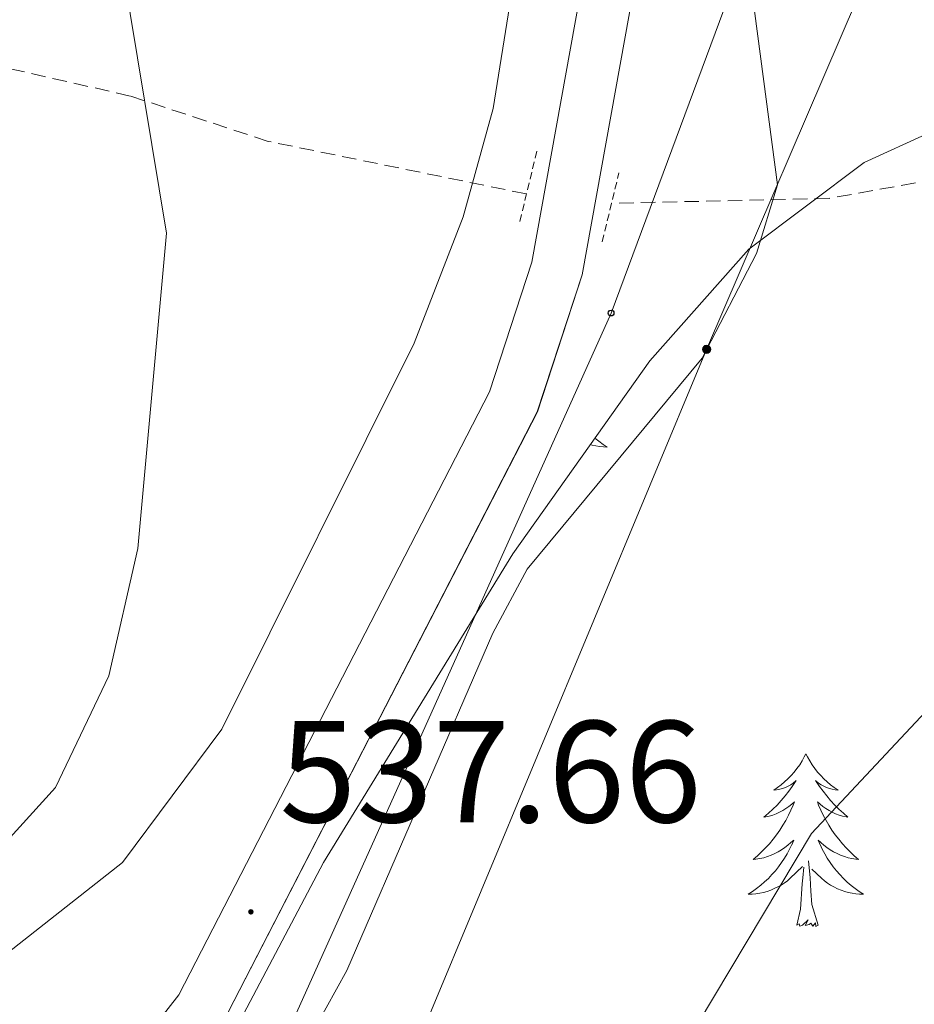
# Model space of a CAD drawing. Units: metres. Extents: x 626858 to 631368, y 4738459 to 4741512.
# Drawn here: x 630658 to 630720, y 4740049 to 4740117 of the extents above; entities that cross this region are included whole.
import ezdxf
from ezdxf.enums import TextEntityAlignment as Align

# ---------------------------------------------------------------- set-up
doc = ezdxf.new("R2010")
doc.units = ezdxf.units.M
doc.header["$MEASUREMENT"] = 0
doc.linetypes.add('TRAZOS', pattern=[0.75, 0.5, -0.25])
doc.linetypes.add('TRAZOSX2', pattern=[1.5, 1, -0.5])
for name, color, linetype, lineweight in [('Carátula', 7, 'Continuous', 5), ('Level 11', 142, 'TRAZOSX2', 13), ('Level 21', 19, 'Continuous', 0), ('Level 32', 19, 'Continuous', 0), ('Level 33', 5, 'Continuous', 0), ('Level 35', 92, 'Continuous', 0), ('Level 36', 19, 'Continuous', 40), ('Level 41', 19, 'Continuous', 0), ('Level 5', 36, 'Continuous', 0), ('Level 54', 13, 'Continuous', 0), ('Level 7', 1, 'Continuous', 0)]:
    doc.layers.add(name, color=color, linetype=linetype, lineweight=lineweight)
doc.styles.add('Arial', font='ARIAL.TTF', dxfattribs={"height": 0.2})

# ---------------------------------------------------------------- blocks, each defined once
blk = doc.blocks.new('5PATER')
at = {"layer": 'Carátula', "linetype": 'Continuous', "lineweight": 5}
h = blk.add_hatch(color=250, dxfattribs=at)
edge = h.paths.add_edge_path()
edge.add_ellipse((0, 0.01), major_axis=(-1.33, -1.34), ratio=0.999422, start_angle=0, end_angle=360)
blk = doc.blocks.new('5PELE')
at = {"layer": 'Carátula', "linetype": 'Continuous', "lineweight": 5}
h = blk.add_hatch(color=9, dxfattribs=at)
edge = h.paths.add_edge_path()
edge.add_arc((0, 0.01), 2.85, 359.99898, 719.99898)
at = {"layer": 'Carátula', "color": 252, "linetype": 'Continuous', "lineweight": 5}
blk.add_circle((0, 0.01, 0), 2.85, dxfattribs=at)
blk = doc.blocks.new('5PTT')
at = {"layer": 'Carátula', "color": 250, "linetype": 'Continuous', "lineweight": 25}
blk.add_circle((0, 0.01, 0), 2, dxfattribs=at)

msp = doc.modelspace()

# ---------------------------------------------------------------- linework, layer by layer
at = {"layer": 'Level 11', "color": 142, "linetype": 'TRAZOSX2', "lineweight": 13}
for points in [[(630692.95, 4740104.96, 535.26), (630675.11, 4740108.59, 529.96), (630665.58, 4740111.72, 528.17), (630656.04, 4740113.89, 526.99), (630650.51, 4740113.84, 526.62), (630635.52, 4740111.66, 526.05), (630619.2, 4740110.94, 524.67)], [(631156.21, 4740039.09, 596.72), (631107.97, 4740046.25, 590.29), (631074.64, 4740055.97, 585.41), (631063.92, 4740058.03, 583.86), (631024.24, 4740059.82, 578.26), (631009.53, 4740061.66, 576.15), (630962.46, 4740073.15, 567.91), (630918.64, 4740082.8, 563.43), (630863.26, 4740093.25, 555.75), (630829.23, 4740096.74, 551.02), (630794.57, 4740101.2, 549.17), (630738.61, 4740107.84, 542.3), (630728.68, 4740107.3, 541.62), (630713.85, 4740104.65, 540.17), (630698.82, 4740104.31, 535.26)]]:
    msp.add_polyline3d(points, dxfattribs=at)
at = {"layer": 'Level 21', "color": 19, "linetype": 'Continuous', "lineweight": 13}
for points in [[(630715.83, 4740218.93, 540.72), (630712.85, 4740199.48, 539.64), (630706.426, 4740172.769, 538.8), (630693.308, 4740100.244, 537.2), (630690.385, 4740091.285, 537.2), (630668.923, 4740049.631, 537.2), (630660.97, 4740039.442, 537.2)], [(630719.39, 4740218.56, 540.72), (630716.36, 4740198.79, 539.64), (630709.93, 4740172.04, 538.8), (630696.79, 4740099.36, 537.2), (630693.7, 4740089.91, 537.2), (630671.94, 4740047.69, 537.2)]]:
    msp.add_polyline3d(points, dxfattribs=at)
at = {"layer": 'Level 21', "color": 1, "linetype": 'TRAZOS', "lineweight": 0}
for points in [[(630692.49, 4740103.05, 537.48), (630693.67, 4740107.96, 537.16)], [(630698.18, 4740101.65, 537.16), (630699.33, 4740106.41, 537.48)]]:
    msp.add_polyline3d(points, dxfattribs=at)
at = {"layer": 'Level 32', "color": 6, "linetype": 'Continuous', "lineweight": 0, "ltscale": 0.5}
msp.add_polyline3d([(630754.41, 4739317.43, 550.01), (630734.93, 4739370.97, 544.59), (630703.36, 4739452.77, 532.93), (630668.48, 4739546.47, 550.01), (630658.15, 4739619.86, 545.01), (630653.63, 4739697.65, 543.14), (630645.65, 4739780.91, 540.5), (630637.56, 4739852.68, 545.01), (630632.77, 4739922.94, 545.01), (630670.13, 4740009.52, 545.01), (630705.39, 4740094.22, 540.01), (630724.55, 4740138.83, 540.53), (630748.91, 4740214.55, 550.01), (630814.96, 4740394.29, 563.64)], dxfattribs=at)
at = {"layer": 'Level 33', "color": 19, "linetype": 'Continuous', "lineweight": 0, "ltscale": 0.5}
msp.add_polyline3d([(630809.18, 4740394.06, 562.58), (630698.79, 4740096.73, 537.99), (630622.25, 4739926.51, 540.01), (630657.74, 4739541.65, 547.77), (630730.65, 4739348.67, 550.56)], dxfattribs=at)
at = {"layer": 'Level 35', "color": 92, "linetype": 'Continuous', "lineweight": 0, "ltscale": 0.5}
msp.add_polyline3d([(630669.68, 4740041.24, 542.49), (630678.93, 4740058.79, 543.78), (630692, 4740080.11, 544.59), (630701.46, 4740093.44, 544.67), (630708.3, 4740101.14, 544.32), (630716.27, 4740107.14, 544.17), (630720.81, 4740109.2, 544.32), (630727.1, 4740110.86, 544.79), (630737.02, 4740112.02, 545.83), (630757.01, 4740110.63, 548.37), (630820.84, 4740098.21, 554.21), (630906.66, 4740083.51, 564.79), (630965.1, 4740070.66, 569.59), (630988.78, 4740065.74, 572.3), (631008.03, 4740061.95, 576.01), (631046.33, 4740054.73, 585.36), (631065.67, 4740051.39, 589.26), (631134.15, 4740041.1, 598.63)], dxfattribs=at)
at = {"layer": 'Level 36', "color": 92, "linetype": 'Continuous', "lineweight": 0}
for points in [[(630697.67, 4740088.1, 0.01), (630697.67, 4740088.09, 0.01), (630697.95, 4740087.87, 0.01), (630698.24, 4740087.66, 0.01), (630698.53, 4740087.47, 0.01), (630698.27, 4740087.48, 0.01), (630698, 4740087.51, 0.01), (630697.74, 4740087.55, 0.01), (630697.48, 4740087.6, 0.01), (630697.34, 4740087.64, 0.01)], [(630712.25, 4740066.29, 0.01), (630712.14, 4740066.07, 0.01), (630711.98, 4740065.8, 0.01), (630711.82, 4740065.53, 0.01), (630711.63, 4740065.28, 0.01), (630711.44, 4740065.03, 0.01), (630711.23, 4740064.79, 0.01), (630711.01, 4740064.56, 0.01), (630710.78, 4740064.35, 0.01), (630710.54, 4740064.15, 0.01), (630710.29, 4740063.95, 0.01), (630710.03, 4740063.78, 0.01), (630710.23, 4740063.8, 0.01), (630710.44, 4740063.84, 0.01), (630710.63, 4740063.89, 0.01), (630710.83, 4740063.96, 0.01), (630711.02, 4740064.05, 0.01), (630711.2, 4740064.15, 0.01), (630711.37, 4740064.26, 0.01), (630711.58, 4740064.45, 0.01), (630711.54, 4740064.38, 0.01), (630711.31, 4740064.04, 0.01), (630711.06, 4740063.7, 0.01), (630710.81, 4740063.38, 0.01), (630710.54, 4740063.06, 0.01), (630710.26, 4740062.75, 0.01), (630709.97, 4740062.46, 0.01), (630709.66, 4740062.18, 0.01), (630709.35, 4740061.91, 0.01), (630709.48, 4740061.93, 0.01), (630709.72, 4740061.99, 0.01), (630709.96, 4740062.06, 0.01), (630710.2, 4740062.15, 0.01), (630710.43, 4740062.25, 0.01), (630710.65, 4740062.37, 0.01), (630710.87, 4740062.5, 0.01), (630711.08, 4740062.65, 0.01), (630711.27, 4740062.8, 0.01), (630711.46, 4740062.97, 0.01), (630711.37, 4740062.75, 0.01), (630711.22, 4740062.39, 0.01), (630711.05, 4740062.04, 0.01), (630710.86, 4740061.69, 0.01), (630710.66, 4740061.35, 0.01), (630710.45, 4740061.02, 0.01), (630710.22, 4740060.7, 0.01), (630709.98, 4740060.38, 0.01), (630709.73, 4740060.08, 0.01), (630709.47, 4740059.79, 0.01), (630709.19, 4740059.51, 0.01), (630708.91, 4740059.24, 0.01), (630708.61, 4740058.98, 0.01), (630708.8, 4740059.01, 0.01), (630709.07, 4740059.05, 0.01), (630709.34, 4740059.11, 0.01), (630709.59, 4740059.19, 0.01), (630709.85, 4740059.29, 0.01), (630710.1, 4740059.4, 0.01), (630710.34, 4740059.52, 0.01), (630710.57, 4740059.66, 0.01), (630710.8, 4740059.81, 0.01), (630711.01, 4740059.97, 0.01), (630711.22, 4740060.15, 0.01), (630711.41, 4740060.33, 0.01), (630711.27, 4740060.01, 0.01)], [(630712.25, 4740066.29, 0.01), (630712.36, 4740066.07, 0.01), (630712.52, 4740065.8, 0.01), (630712.68, 4740065.53, 0.01), (630712.87, 4740065.28, 0.01), (630713.06, 4740065.03, 0.01), (630713.27, 4740064.79, 0.01), (630713.49, 4740064.56, 0.01), (630713.72, 4740064.35, 0.01), (630713.96, 4740064.15, 0.01), (630714.21, 4740063.95, 0.01), (630714.47, 4740063.78, 0.01), (630714.27, 4740063.8, 0.01), (630714.06, 4740063.84, 0.01), (630713.87, 4740063.89, 0.01), (630713.67, 4740063.96, 0.01), (630713.48, 4740064.05, 0.01), (630713.3, 4740064.15, 0.01), (630713.13, 4740064.26, 0.01), (630712.92, 4740064.45, 0.01), (630712.96, 4740064.38, 0.01), (630713.19, 4740064.04, 0.01), (630713.44, 4740063.7, 0.01), (630713.69, 4740063.38, 0.01), (630713.96, 4740063.06, 0.01), (630714.24, 4740062.75, 0.01), (630714.53, 4740062.46, 0.01), (630714.84, 4740062.18, 0.01), (630715.15, 4740061.91, 0.01), (630715.02, 4740061.93, 0.01), (630714.78, 4740061.99, 0.01), (630714.54, 4740062.06, 0.01), (630714.3, 4740062.15, 0.01), (630714.07, 4740062.25, 0.01), (630713.85, 4740062.37, 0.01), (630713.63, 4740062.5, 0.01), (630713.42, 4740062.65, 0.01), (630713.23, 4740062.8, 0.01), (630713.04, 4740062.97, 0.01), (630713.13, 4740062.75, 0.01), (630713.28, 4740062.39, 0.01), (630713.45, 4740062.04, 0.01), (630713.64, 4740061.69, 0.01), (630713.84, 4740061.35, 0.01), (630714.05, 4740061.02, 0.01), (630714.28, 4740060.7, 0.01), (630714.52, 4740060.38, 0.01), (630714.77, 4740060.08, 0.01), (630715.03, 4740059.79, 0.01), (630715.31, 4740059.51, 0.01), (630715.59, 4740059.24, 0.01), (630715.89, 4740058.98, 0.01), (630715.7, 4740059.01, 0.01), (630715.43, 4740059.05, 0.01), (630715.16, 4740059.11, 0.01), (630714.91, 4740059.19, 0.01), (630714.65, 4740059.29, 0.01), (630714.4, 4740059.4, 0.01), (630714.16, 4740059.52, 0.01), (630713.93, 4740059.66, 0.01), (630713.7, 4740059.81, 0.01), (630713.49, 4740059.97, 0.01), (630713.28, 4740060.15, 0.01), (630713.09, 4740060.33, 0.01), (630713.23, 4740060.01, 0.01)], [(630711.269, 4740060.013, 0.01), (630711.119, 4740059.693, 0.01), (630710.949, 4740059.373, 0.01), (630710.769, 4740059.073, 0.01), (630710.569, 4740058.773, 0.01), (630710.359, 4740058.483, 0.01), (630710.139, 4740058.213, 0.01), (630709.899, 4740057.943, 0.01), (630709.659, 4740057.683, 0.01), (630709.398, 4740057.433, 0.01), (630709.128, 4740057.203, 0.01), (630708.848, 4740056.983, 0.01), (630708.558, 4740056.773, 0.01), (630708.268, 4740056.583, 0.01), (630708.538, 4740056.593, 0.01), (630708.798, 4740056.613, 0.01), (630709.058, 4740056.653, 0.01), (630709.318, 4740056.713, 0.01), (630709.568, 4740056.783, 0.01), (630709.818, 4740056.873, 0.01), (630710.068, 4740056.973, 0.01), (630710.308, 4740057.093, 0.01), (630710.539, 4740057.223, 0.01), (630710.759, 4740057.363, 0.01), (630710.969, 4740057.523, 0.01), (630711.169, 4740057.693, 0.01), (630712.019, 4740058.493, 0.01)], [(630713.229, 4740060.012, 0.01), (630713.379, 4740059.692, 0.01), (630713.549, 4740059.372, 0.01), (630713.729, 4740059.072, 0.01), (630713.929, 4740058.772, 0.01), (630714.139, 4740058.482, 0.01), (630714.359, 4740058.212, 0.01), (630714.599, 4740057.942, 0.01), (630714.839, 4740057.682, 0.01), (630715.099, 4740057.432, 0.01), (630715.369, 4740057.202, 0.01), (630715.649, 4740056.982, 0.01), (630715.939, 4740056.772, 0.01), (630716.229, 4740056.582, 0.01), (630715.959, 4740056.592, 0.01), (630715.699, 4740056.612, 0.01), (630715.439, 4740056.652, 0.01), (630715.179, 4740056.712, 0.01), (630714.929, 4740056.782, 0.01), (630714.679, 4740056.872, 0.01), (630714.429, 4740056.972, 0.01), (630714.189, 4740057.092, 0.01), (630713.959, 4740057.222, 0.01), (630713.739, 4740057.362, 0.01), (630713.529, 4740057.522, 0.01), (630713.329, 4740057.692, 0.01), (630712.669, 4740058.312, 0.01)], [(630713.1, 4740054.44, 0.01), (630712.67, 4740055.88, 0.01), (630712.58, 4740056.79, 0.01), (630712.54, 4740057.73, 0.01), (630712.43, 4740058.9, 0.01)], [(630711.63, 4740054.44, 0.01), (630711.88, 4740055.56, 0.01), (630711.99, 4740057.3, 0.01), (630712.04, 4740057.73, 0.01), (630712.1, 4740058.46, 0.01)], [(630713.1, 4740054.44, 0.01), (630712.93, 4740054.37, 0.01), (630712.91, 4740054.61, 0.01), (630712.72, 4740054.39, 0.01), (630712.6, 4740054.59, 0.01), (630712.48, 4740054.49, 0.01), (630712.21, 4740054.43, 0.01), (630712.4, 4740054.83, 0.01), (630712.02, 4740054.45, 0.01), (630711.83, 4740054.39, 0.01), (630711.79, 4740054.55, 0.01), (630711.63, 4740054.44, 0.01)]]:
    msp.add_polyline3d(points, dxfattribs=at)
at = {"layer": 'Level 5', "color": 36, "linetype": 'Continuous', "lineweight": 0}
for points in [[(630648.253, 4740300.864, 530.01), (630659.408, 4740278.333, 530.01), (630667.893, 4740253.203, 530.01), (630675.803, 4740209.593, 530.01), (630676.391, 4740203.133, 530.01), (630675.817, 4740187.074, 530.01), (630671.86, 4740159.806, 530.01), (630665.092, 4740128.588, 530.01), (630665.07, 4740120.508, 530.01), (630668.076, 4740102.249, 530.01), (630666.11, 4740080.46, 530.01), (630664.108, 4740071.67, 530.01), (630660.416, 4740063.961, 530.01), (630657.055, 4740060.242, 530.01)], [(630709.953, 4740240.226, 540.01), (630712.766, 4740210.576, 540.01), (630714.776, 4740208.576, 540.01), (630716.925, 4740203.996, 540.01), (630713.538, 4740177.888, 540.01), (630708.601, 4740149.53, 540.01), (630707.735, 4740124.921, 540.01), (630710.28, 4740105.581, 540.01), (630708.829, 4740100.841, 540.01), (630705.077, 4740093.622, 540.01), (630693.002, 4740079.035, 540.01)], [(630698.48, 4740216.7, 535.01), (630698.7, 4740204.06, 535.01), (630697.25, 4740187.56, 535.01), (630694.39, 4740171.49, 535.01), (630693.09, 4740126.12, 535.01), (630690.64, 4740110.86, 535.01), (630688.58, 4740103.37, 535.01), (630685.19, 4740094.66, 535.01), (630671.91, 4740067.98, 535.01), (630665.04, 4740058.77, 535.01), (630652.48, 4740048.91, 535.01)], [(630746.48, 4740159.79, 545.01), (630738.78, 4740146.27, 545.01), (630737.25, 4740138.54, 545.01), (630738.06, 4740133.62, 545.01), (630740.46, 4740128.7, 545.01), (630744.02, 4740123.44, 545.01), (630749.33, 4740118.19, 545.01), (630751.78, 4740113.84, 545.01), (630753.38, 4740106.93, 545.01), (630751.63, 4740104.25, 545.01), (630747.59, 4740101.26, 545.01), (630736.27, 4740095.37, 545.01), (630727.84, 4740088.19, 545.01), (630724.5, 4740083.62, 545.01), (630723.36, 4740073.31, 545.01), (630720.5, 4740069.18, 545.01), (630712.64, 4740060.78, 545.01), (630702.56, 4740043.91, 545.01)], [(630693, 4740079.04, 540.01), (630690.63, 4740074.63, 540.01), (630680.53, 4740051.31, 540.01), (630671.98, 4740035.85, 540.01)]]:
    msp.add_polyline3d(points, dxfattribs=at)
at = {"layer": 'Level 54', "color": 13, "linetype": 'Continuous', "lineweight": 0}
for points in [[(630660.97, 4740039.442, 537.2), (630668.923, 4740049.631, 537.2), (630690.385, 4740091.285, 537.2), (630693.308, 4740100.244, 537.2), (630706.426, 4740172.769, 538.8), (630712.853, 4740199.477, 539.64), (630715.828, 4740218.926, 540.72)], [(630719.389, 4740218.565, 540.72), (630716.364, 4740198.786, 539.64), (630709.927, 4740172.038, 538.8), (630696.788, 4740099.364, 537.2), (630693.695, 4740089.915, 537.2), (630671.943, 4740047.69, 537.2)]]:
    msp.add_polyline3d(points, dxfattribs=at)

# ---------------------------------------------------------------- block references
at = {"layer": 'Level 32', "color": 252, "linetype": 'Continuous', "lineweight": 0, "xscale": 0.09999983015004542, "yscale": 0.09999983015004542}
msp.add_blockref('5PELE', (630705.39, 4740094.22, 540.01), dxfattribs=at)
at = {"layer": 'Level 33', "color": 19, "linetype": 'Continuous', "lineweight": 30, "xscale": 0.09999983015004542, "yscale": 0.09999983015004542}
msp.add_blockref('5PTT', (630698.79, 4740096.73, 537.99), dxfattribs=at)
at = {"layer": 'Level 7', "color": 19, "linetype": 'Continuous', "lineweight": 0, "xscale": 0.09999983015004542, "yscale": 0.09999983015004542}
msp.add_blockref('5PATER', (630673.91, 4740055.37, 537.67), dxfattribs=at)

# ---------------------------------------------------------------- texts
at = {"layer": 'Level 41', "color": 19, "linetype": 'Continuous', "lineweight": 0, "style": 'Arial'}
msp.add_text('537.66', height=7, dxfattribs=at).set_placement((630675.89, 4740059.37, 537.67), align=Align.BOTTOM_LEFT)

doc.saveas('drawing.dxf')
